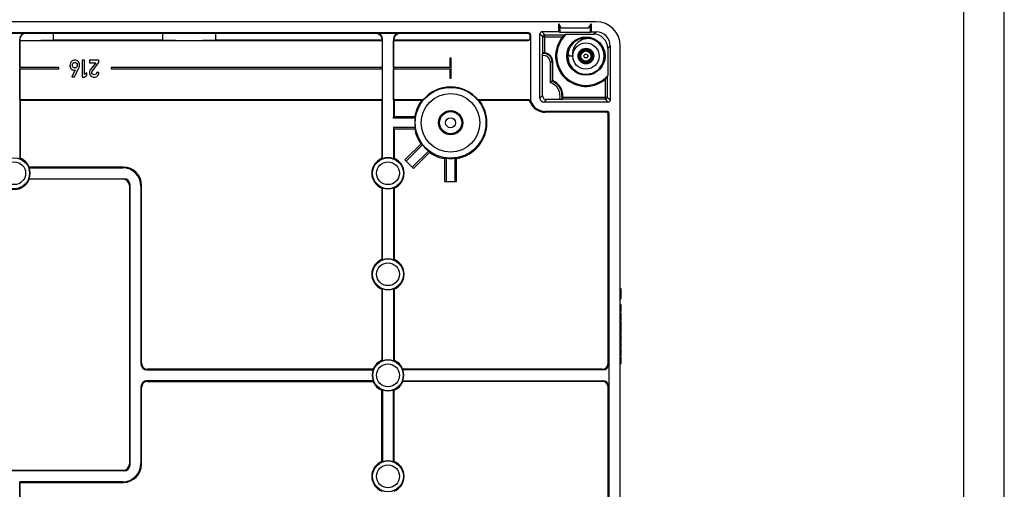
# Model space of a CAD drawing. Units: millimetres. Extents: x 0 to 1189, y 0 to 841.
# Drawn here: x 1067 to 1189, y 382 to 440 of the extents above; entities that cross this region are included whole.
import ezdxf

# ---------------------------------------------------------------- set-up
doc = ezdxf.new("R2010")
doc.units = ezdxf.units.MM
doc.header["$LTSCALE"] = 65.395
doc.layers.get('0').update_dxf_attribs({"linetype": 'CONTINUOUS'})
for name, color, linetype in [('AUSFORMSCHRAEGEN', 7, 'CONTINUOUS'), ('BEZUGSACHSEN', 7, 'CONTINUOUS'), ('FASEN', 7, 'CONTINUOUS'), ('KONSTRUKTIONSELEMENTE', 7, 'CONTINUOUS'), ('RUNDUNGEN', 7, 'CONTINUOUS')]:
    doc.layers.add(name, color=color, linetype=linetype)

msp = doc.modelspace()

# ---------------------------------------------------------------- linework, layer by layer
at = {"color": 2, "linetype": 'CONTINUOUS'}
msp.add_line((1189, 0), (1189, 841), dxfattribs=at)
at = {"color": 7, "linetype": 'CONTINUOUS'}
for p, q in [((1184, 5), (1184, 836)), ((1138.47152, 439.90893), (994.47152, 439.90893)), ((1134.00243, 439.43222), (1134.00243, 438.59348)), ((1137.7406, 439.43222), (1137.7406, 438.59348)), ((1067.15167, 434.23393), (1067.15167, 437.58909)), ((1112.04136, 434.23393), (1112.04136, 437.58909)), ((1113.40167, 434.23393), (1113.40167, 437.58909)), ((1136.84652, 437.90893), (1137.08487, 437.90893)), ((1074.86736, 435.13961), (1074.86736, 433.06677)), ((1075.16551, 435.13961), (1074.86736, 435.13961)), ((1075.16551, 433.38054), (1075.16551, 435.13961)), ((1075.77458, 435.13535), (1075.77458, 434.84004)), ((1076.9544, 435.13535), (1075.77458, 435.13535)), ((1076.9544, 434.85708), (1076.9544, 435.13535)), ((1120.54652, 435.40893), (1120.39652, 435.40893)), ((1120.39652, 435.40893), (1120.39652, 434.23393)), ((1120.54652, 432.90893), (1120.54652, 435.40893)), ((1071.98667, 434.23393), (1067.15167, 434.23393)), ((1067.15167, 430.22877), (1067.15167, 434.08393)), ((1067.15167, 434.08393), (1071.98667, 434.08393)), ((1071.98667, 434.08393), (1071.98667, 434.23393)), ((1074.02119, 433.9456), (1073.591, 433.06961)), ((1073.9218, 433.06961), (1074.47835, 434.1827)), ((1075.77458, 434.84004), (1076.56396, 434.84004)), ((1076.56396, 434.84004), (1075.8981, 434.00523)), ((1076.14514, 433.8448), (1076.9544, 434.85708)), ((1078.4544, 434.23393), (1078.4544, 434.08393)), ((1112.04136, 434.23393), (1078.4544, 434.23393)), ((1078.4544, 434.08393), (1112.04136, 434.08393)), ((1112.04136, 430.22877), (1112.04136, 434.08393)), ((1120.39652, 434.23393), (1113.40167, 434.23393)), ((1113.40167, 434.08393), (1120.39652, 434.08393)), ((1113.40167, 430.22877), (1113.40167, 434.08393)), ((1120.39652, 434.08393), (1120.39652, 432.90893)), ((1073.591, 433.06961), (1073.9218, 433.06961)), ((1074.86736, 433.06677), (1075.16551, 433.06677)), ((1075.46082, 433.59634), (1075.16551, 433.38054)), ((1075.16551, 433.06677), (1075.46082, 433.28116)), ((1075.46082, 433.28116), (1075.46082, 433.59634)), ((1076.9544, 433.64461), (1076.65767, 433.64461)), ((1120.39652, 432.90893), (1120.54652, 432.90893)), ((1141.47152, 406.90893), (1141.54652, 406.90893)), ((1141.47152, 406.68157), (1141.54652, 406.68157)), ((1141.47152, 406.36264), (1141.54652, 406.36264)), ((1141.47152, 406.17334), (1141.54652, 406.17334)), ((1141.47152, 405.85544), (1141.54652, 405.85544)), ((1141.54652, 406.90893), (1141.54652, 405.85955)), ((1141.54652, 405.85544), (1141.54652, 405.62807)), ((1141.47152, 405.62807), (1141.54652, 405.62807)), ((1141.47152, 404.93774), (1141.54652, 404.93774)), ((1141.54652, 404.93774), (1141.54652, 404.05708)), ((1141.47152, 404.05708), (1141.54652, 404.05708)), ((1141.47152, 403.8863), (1141.54652, 403.8863)), ((1141.54652, 403.8863), (1141.54652, 403.03136)), ((1141.47152, 403.03136), (1141.54652, 403.03136)), ((1141.47152, 402.92539), (1141.54652, 402.92539)), ((1141.47152, 402.76079), (1141.54652, 402.76079)), ((1141.47152, 402.2577), (1141.54652, 402.2577)), ((1141.47152, 402.21655), (1141.54652, 402.21655)), ((1141.54652, 402.92539), (1141.54652, 402.2577)), ((1141.54652, 402.21655), (1141.54652, 401.25564)), ((1141.47152, 401.59103), (1141.54652, 401.59103)), ((1141.47152, 401.37601), (1141.54652, 401.37601)), ((1141.47152, 401.25564), (1141.54652, 401.25564)), ((1141.47152, 401.1507), (1141.54652, 401.1507)), ((1141.54652, 401.1507), (1141.54652, 400.29885)), ((1141.47152, 400.29885), (1141.54652, 400.29885)), ((1141.47152, 400.20214), (1141.54652, 400.20214)), ((1141.47152, 400.03753), (1141.54652, 400.03753)), ((1141.54652, 400.20214), (1141.54652, 399.53445)), ((1141.47152, 399.53445), (1141.54652, 399.53445)), ((1141.47152, 399.44083), (1141.54652, 399.44083)), ((1141.47152, 398.58486), (1141.54652, 398.58486)), ((1141.54652, 399.44083), (1141.54652, 398.58486)), ((1141.47152, 398.42745), (1141.54652, 398.42745)), ((1141.47152, 397.5756), (1141.54652, 397.5756)), ((1141.54652, 398.42745), (1141.54652, 397.5756))]:
    msp.add_line(p, q, dxfattribs=at)
at = {"color": 9, "linetype": 'CONTINUOUS'}
for p, q in [((1141.47152, 404.78651), (1141.54652, 404.78651)), ((1141.47152, 404.51181), (1141.54652, 404.51181)), ((1141.47152, 404.18875), (1141.54652, 404.18875)), ((1141.47152, 401.02133), (1141.54652, 401.02133)), ((1141.47152, 400.72478), (1141.54652, 400.72478)), ((1141.47152, 400.42926), (1141.54652, 400.42926)), ((1141.47152, 399.28255), (1141.54652, 399.28255)), ((1141.47152, 399.00255), (1141.54652, 399.00255)), ((1141.47152, 398.80686), (1141.54652, 398.80686)), ((1141.47152, 398.67763), (1141.54652, 398.67763)), ((1141.47152, 398.60749), (1141.54652, 398.60749)), ((1141.47152, 398.29808), (1141.54652, 398.29808)), ((1141.47152, 398.00153), (1141.54652, 398.00153)), ((1141.47152, 397.706), (1141.54652, 397.706))]:
    msp.add_line(p, q, dxfattribs=at)
at = {"color": 7, "linetype": 'CONTINUOUS'}
msp.add_arc((1138.47152, 436.90893), 3, 0, 90, dxfattribs=at)
for points in [[(1073.98001, 435.15949), (1073.82668, 435.15949), (1073.68612, 435.1098), (1073.55863, 435.00723)], [(1074.37932, 434.99234), (1074.25971, 435.10412), (1074.12767, 435.15949), (1073.98001, 435.15949)], [(1073.55863, 435.00723), (1073.43199, 434.90535), (1073.3681, 434.73498), (1073.3681, 434.49646)], [(1073.3681, 434.49646), (1073.3681, 434.29628), (1073.41921, 434.15004), (1073.51994, 434.05783)], [(1073.51994, 434.05783), (1073.62082, 433.96548), (1073.73582, 433.91862), (1073.86359, 433.91862)], [(1073.66625, 434.52344), (1073.66625, 434.64838), (1073.6989, 434.73498), (1073.76272, 434.78618)], [(1073.75391, 434.26613), (1073.69606, 434.32183), (1073.66625, 434.40844), (1073.66625, 434.52344)], [(1073.96298, 434.1827), (1073.88063, 434.1827), (1073.81106, 434.21109), (1073.75391, 434.26613)], [(1073.76272, 434.78618), (1073.8281, 434.83862), (1073.89483, 434.86418), (1073.96298, 434.86418)], [(1073.86359, 433.91862), (1073.92606, 433.91862), (1073.97859, 433.92856), (1074.02119, 433.9456)], [(1073.96298, 434.86418), (1074.16174, 434.86418), (1074.26112, 434.7506), (1074.26112, 434.52344)], [(1074.17381, 434.26579), (1074.11773, 434.21109), (1074.04816, 434.1827), (1073.96298, 434.1827)], [(1074.26112, 434.52344), (1074.26112, 434.40986), (1074.23273, 434.32325), (1074.17381, 434.26579)], [(1074.55785, 434.52912), (1074.55785, 434.72646), (1074.49822, 434.88122), (1074.37932, 434.99234)], [(1074.47835, 434.1827), (1074.5323, 434.28776), (1074.55785, 434.40418), (1074.55785, 434.52912)], [(1075.8981, 434.00523), (1075.81575, 433.90301), (1075.77458, 433.78233), (1075.77458, 433.64177)], [(1076.08456, 433.73534), (1076.09403, 433.76955), (1076.11357, 433.80531), (1076.14514, 433.8448)], [(1075.77458, 433.64177), (1075.77458, 433.4785), (1075.83279, 433.33937), (1075.94779, 433.22295)], [(1075.94779, 433.22295), (1076.06279, 433.10653), (1076.20619, 433.04832), (1076.37798, 433.04832)], [(1076.06989, 433.63893), (1076.06989, 433.67017), (1076.07557, 433.70282), (1076.08456, 433.73534)], [(1076.14656, 433.43875), (1076.09545, 433.50122), (1076.06989, 433.56795), (1076.06989, 433.63893)], [(1076.35526, 433.34504), (1076.26724, 433.34504), (1076.19767, 433.37628), (1076.14656, 433.43875)], [(1076.56254, 433.42597), (1076.50575, 433.37202), (1076.43619, 433.34504), (1076.35526, 433.34504)], [(1076.37798, 433.04832), (1076.53415, 433.04832), (1076.66903, 433.10653), (1076.78261, 433.22153)], [(1076.65767, 433.64461), (1076.65199, 433.55233), (1076.61933, 433.47992), (1076.56254, 433.42597)], [(1076.78261, 433.22153), (1076.89619, 433.33653), (1076.9544, 433.47708), (1076.9544, 433.64461)]]:
    msp.add_open_spline(points, degree=3, dxfattribs=at)
at = {"layer": 'AUSFORMSCHRAEGEN', "color": 7, "linetype": 'CONTINUOUS'}
for p, q in [((1133.87152, 438.65893), (1133.87152, 439.65893)), ((1137.87152, 439.65893), (1137.87152, 438.65893)), ((1067.14294, 437.73796), (1067.14294, 422.95923)), ((1067.15749, 437.59491), (1067.15167, 437.58909)), ((1067.15167, 437.58909), (1112.04136, 437.58909)), ((1071.29308, 438.44385), (1071.29308, 437.62401)), ((1084.80106, 438.44385), (1071.29308, 438.44385)), ((1084.80106, 437.62401), (1071.29308, 437.62401)), ((1084.80106, 438.44385), (1084.80106, 437.62401)), ((1091.39197, 438.44385), (1091.39197, 437.62401)), ((1112.00644, 437.62401), (1091.39197, 437.62401)), ((1112.00644, 437.62401), (1112.04136, 437.58909)), ((1112.05009, 422.95923), (1112.05009, 437.73796)), ((1113.43659, 437.62401), (1113.40167, 437.58909)), ((1134.00243, 438.59348), (1133.87152, 438.65893)), ((1137.7406, 438.59348), (1134.00243, 438.59348)), ((1134.80638, 438.36222), (1138.17487, 438.36222)), ((1137.87152, 438.65893), (1137.7406, 438.59348)), ((1139.9248, 436.61229), (1139.9248, 433.2438)), ((1133.11752, 432.62662), (1133.11752, 434.95893)), ((1067.22152, 430.15893), (1067.15167, 430.22877)), ((1112.04136, 430.22877), (1067.15167, 430.22877)), ((1067.22152, 430.15893), (1067.22152, 423.01298)), ((1111.97152, 430.15893), (1067.22152, 430.15893)), ((1111.97152, 430.15893), (1112.04136, 430.22877)), ((1111.97152, 430.15893), (1111.97152, 423.01298)), ((1117.05467, 430.22877), (1113.40167, 430.22877)), ((1113.47152, 430.15893), (1113.40167, 430.22877)), ((1116.90956, 430.15893), (1113.47152, 430.15893)), ((1113.47152, 430.15893), (1113.47152, 428.15893)), ((1113.39294, 426.85893), (1113.39294, 422.95923)), ((1113.47152, 426.65893), (1113.47152, 423.01298)), ((1068.27181, 421.83036), (1079.89431, 421.83036)), ((1079.97289, 421.90893), (1068.32556, 421.90893)), ((1068.27181, 420.48751), (1080.05054, 420.48751)), ((1079.97197, 420.40893), (1068.32556, 420.40893)), ((1111.97152, 419.30488), (1111.97152, 410.51298)), ((1112.05009, 410.45923), (1112.05009, 419.35864)), ((1113.39294, 419.35864), (1113.39294, 410.45923)), ((1113.47152, 419.30488), (1113.47152, 410.51298)), ((1111.97152, 406.80488), (1111.97152, 398.01298)), ((1112.05009, 397.95923), (1112.05009, 406.85864)), ((1113.39294, 406.85864), (1113.39294, 397.95923)), ((1113.47152, 406.80488), (1113.47152, 398.01298)), ((1082.89249, 396.83036), (1110.92122, 396.83036)), ((1110.86747, 396.90893), (1082.97106, 396.90893)), ((1139.30054, 396.83036), (1114.52181, 396.83036)), ((1139.22197, 396.90893), (1114.57556, 396.90893)), ((1110.92122, 395.48751), (1082.89249, 395.48751)), ((1082.97106, 395.40893), (1110.86747, 395.40893)), ((1114.52181, 395.48751), (1139.30054, 395.48751)), ((1139.22197, 395.40893), (1114.57556, 395.40893)), ((1111.97152, 385.51298), (1111.97152, 394.30488)), ((1112.05009, 394.35864), (1112.05009, 385.45923)), ((1113.39294, 385.45923), (1113.39294, 394.35864)), ((1113.47152, 385.51298), (1113.47152, 394.30488)), ((1067.14294, 372.95923), (1067.14294, 382.98751)), ((1067.22152, 382.90893), (1067.14294, 382.98751)), ((1067.22152, 373.01298), (1067.22152, 382.90893))]:
    msp.add_line(p, q, dxfattribs=at)
at = {"layer": 'AUSFORMSCHRAEGEN', "color": 9, "linetype": 'CONTINUOUS'}
msp.add_line((1132.1944, 428.8137), (1132.1944, 428.70893), dxfattribs=at)
at = {"layer": 'AUSFORMSCHRAEGEN', "color": 7, "linetype": 'CONTINUOUS'}
for centre, radius, start, end in [((1137.22152, 435.65893), 3.625, 131.7777996, 318.2222004), ((1120.47152, 427.40893), 4.43016, 39.5320916, 140.4679084), ((1120.47152, 427.40893), 4.5, 142.330113, 170.4059318), ((1121.27982, 421.26441), 9.91018, 115.2357824, 116.1668694), ((1119.66321, 421.26441), 9.91018, 63.8331306, 64.7642176), ((1120.47152, 427.40893), 4.5, 0, 37.669887), ((1132.1944, 430.70893), 1.89524, 196.400199, 270), ((1071.10273, 417.25536), 6.94364, 123.9839128, 124.769457), ((1066.47152, 421.15893), 2, 22.0243128, 67.9756872), ((1112.72152, 421.15893), 2, 112.0243128, 247.9756872), ((1108.0903, 417.25536), 6.94364, 55.230543, 56.0160872), ((1112.72152, 421.15893), 1.92143, 69.5467939, 110.4532061), ((1117.35273, 417.25536), 6.94364, 123.9839128, 124.769457), ((1112.72152, 421.15893), 2, 292.0243128, 67.9756872), ((1062.56794, 425.79015), 6.94364, 325.230543, 326.0160872), ((1066.47152, 421.15893), 1.92143, 339.5467939, 20.4532061), ((1066.47152, 421.15893), 2, 202.0243128, 337.9756872), ((1062.56794, 416.52772), 6.94364, 33.9839128, 34.769457), ((1108.0903, 425.06251), 6.94364, 303.9839128, 304.769457), ((1112.72152, 421.15893), 1.92143, 249.5467939, 290.4532061), ((1117.35273, 425.06251), 6.94364, 235.230543, 236.0160872), ((1112.72152, 408.65893), 2, 112.0243128, 247.9756872), ((1108.0903, 404.75536), 6.94364, 55.230543, 56.0160872), ((1112.72152, 408.65893), 1.92143, 69.5467939, 110.4532061), ((1117.35273, 404.75536), 6.94364, 123.9839128, 124.769457), ((1112.72152, 408.65893), 2, 292.0243128, 67.9756872), ((1108.0903, 412.56251), 6.94364, 303.9839128, 304.769457), ((1112.72152, 408.65893), 1.92143, 249.5467939, 290.4532061), ((1117.35273, 412.56251), 6.94364, 235.230543, 236.0160872), ((1112.72152, 396.15893), 2, 112.0243128, 157.9756872), ((1108.0903, 392.25536), 6.94364, 55.230543, 56.0160872), ((1112.72152, 396.15893), 1.92143, 69.5467939, 110.4532061), ((1117.35273, 392.25536), 6.94364, 123.9839128, 124.769457), ((1112.72152, 396.15893), 2, 22.0243128, 67.9756872), ((1112.72152, 396.15893), 1.92143, 159.5467939, 200.4532061), ((1116.62509, 400.79015), 6.94364, 213.9839128, 214.769457), ((1108.81794, 400.79015), 6.94364, 325.230543, 326.0160872), ((1112.72152, 396.15893), 1.92143, 339.5467939, 20.4532061), ((1116.62509, 391.52772), 6.94364, 145.230543, 146.0160872), ((1112.72152, 396.15893), 2, 202.0243128, 247.9756872), ((1112.72152, 396.15893), 2, 292.0243128, 337.9756872), ((1108.81794, 391.52772), 6.94364, 33.9839128, 34.769457), ((1108.0903, 400.06251), 6.94364, 303.9839128, 304.769457), ((1112.72152, 396.15893), 1.92143, 249.5467939, 290.4532061), ((1117.35273, 400.06251), 6.94364, 235.230543, 236.0160872), ((1112.72152, 383.65893), 2, 112.0243128, 247.9756872), ((1108.0903, 379.75536), 6.94364, 55.230543, 56.0160872), ((1112.72152, 383.65893), 1.92143, 69.5467939, 110.4532061), ((1117.35273, 379.75536), 6.94364, 123.9839128, 124.769457), ((1112.72152, 383.65893), 2, 292.0243128, 67.9756872)]:
    msp.add_arc(centre, radius, start, end, dxfattribs=at)
for centre, major_axis, start_param, end_param in [((1066.47152, 438.08671), (14.1, 0), -1.522126076, -1.221799752), ((1088.09652, 438.1383), (9.35, 0), 1.210603496, 1.930989157), ((1088.09652, 437.92957), (9.35, 0), -1.930989157, -1.210603496)]:
    msp.add_ellipse(centre, major_axis=major_axis, ratio=0.034920769, start_param=start_param, end_param=end_param, dxfattribs=at)
at = {"layer": 'BEZUGSACHSEN', "color": 7, "linetype": 'CONTINUOUS'}
msp.add_line((1135.59652, 435.65893), (1135.19759, 435.65893), dxfattribs=at)
for radius in [1.625, 0.6272]:
    msp.add_circle((1137.22152, 435.65893), radius, dxfattribs=at)
at = {"layer": 'BEZUGSACHSEN', "color": 9, "linetype": 'CONTINUOUS'}
msp.add_circle((1137.22152, 435.65893), 0.23843, dxfattribs=at)
at = {"layer": 'BEZUGSACHSEN', "color": 7, "linetype": 'CONTINUOUS'}
for centre, radius, start, end in [((1137.22151, 435.65893), 2.24999, 70.1922427, 244.5135706), ((1137.54013, 435.60606), 2.21468, 78.4392478, 78.7052031), ((1137.22431, 435.66684), 2.24161, 67.9758608, 70.1910083), ((1137.21931, 435.65456), 2.25487, 64.2604004, 67.974996), ((1137.21798, 435.65172), 2.25801, 62.5660406, 64.2613224), ((1137.22156, 435.65894), 2.24995, 351.0443782, 62.562217), ((1139.84927, 439.45076), 6.00134, 215.9025783, 219.1852739), ((1137.22152, 435.65894), 2.24999, 247.4537769, 347.1783677), ((1137.22769, 435.65752), 2.24367, 347.1785766, 348.0668843), ((1137.22468, 435.65816), 2.24674, 348.0668811, 348.9575073), ((1137.22073, 435.65892), 2.25076, 348.9578575, 351.0483719), ((1137.22304, 435.66243), 2.25381, 244.5167017, 247.452001)]:
    msp.add_arc(centre, radius, start, end, dxfattribs=at)
msp.add_open_spline([(1137.97389, 437.77785), (1137.66856, 437.83883), (1137.02389, 437.83133), (1136.30204, 437.46731), (1135.87779, 437.00418), (1135.65528, 436.58688), (1135.54954, 436.12671), (1135.56596, 435.8112), (1135.59652, 435.65893)], degree=3, knots=[0, 0, 0, 0, 0.250147895, 0.499619757, 0.625002981, 0.750216699, 0.875226198, 1, 1, 1, 1], dxfattribs=at)
at = {"layer": 'FASEN', "color": 7, "linetype": 'CONTINUOUS'}
for p, q in [((1113.39294, 427.95893), (1113.40504, 428.15893)), ((1116.08436, 427.95893), (1113.39294, 427.95893)), ((1116.10189, 428.15893), (1113.40504, 428.15893)), ((1113.39294, 426.85893), (1116.08435, 426.85893)), ((1113.39294, 426.85893), (1113.40504, 426.65893)), ((1113.40504, 426.65893), (1116.10189, 426.65893)), ((1116.85139, 424.84947), (1114.81466, 422.81274)), ((1116.9805, 424.69574), (1114.95608, 422.67132)), ((1115.7339, 421.8935), (1117.75842, 423.91802)), ((1115.87532, 421.75208), (1117.91205, 423.78881)), ((1119.72152, 423.03931), (1119.72152, 420.15893)), ((1119.92152, 423.02188), (1119.92152, 420.15893)), ((1121.02152, 420.15893), (1121.02152, 423.02206)), ((1121.22152, 420.15893), (1121.22152, 423.03931)), ((1114.81466, 422.81274), (1115.87532, 421.75208)), ((1119.72152, 420.15893), (1121.22152, 420.15893))]:
    msp.add_line(p, q, dxfattribs=at)
for centre, radius, start, end in [((1120.47152, 427.40893), 4.42143, 172.854336, 187.1456494), ((1120.49147, 427.6735), 4.41634, 173.6894513, 176.2943342), ((1120.49145, 427.14456), 4.41634, 183.7082199, 186.3131163), ((1120.31091, 427.62389), 4.43459, 218.7284518, 221.3224809), ((1120.47152, 427.40893), 4.42143, 217.8541457, 232.1460835), ((1120.69238, 427.25049), 4.43998, 228.6387544, 231.2294773), ((1120.20634, 427.44733), 4.43461, 263.7235109, 266.3175497), ((1120.47152, 427.40893), 4.42143, 262.8541737, 277.1461183), ((1120.74021, 427.4531), 4.43996, 273.6326152, 276.223327)]:
    msp.add_arc(centre, radius, start, end, dxfattribs=at)
at = {"layer": 'KONSTRUKTIONSELEMENTE', "color": 7, "linetype": 'CONTINUOUS'}
for p, q in [((1134.16023, 439.15893), (1133.87152, 439.65893)), ((1134.16023, 439.15893), (1137.5828, 439.15893)), ((1137.5828, 439.15893), (1137.87152, 439.65893)), ((1130.12643, 438.5137), (1002.8166, 438.5137)), ((1065.05054, 438.48751), (1067.89249, 438.48751)), ((1067.15749, 437.72341), (1067.15749, 437.59491)), ((1111.25689, 438.44385), (1091.39197, 438.44385)), ((1111.30054, 438.48751), (1114.14249, 438.48751)), ((1112.00644, 437.69431), (1112.00644, 437.62401)), ((1113.39294, 437.73796), (1113.39294, 427.95893)), ((1113.40167, 437.58909), (1130.09151, 437.58909)), ((1113.43659, 437.69431), (1113.43659, 437.62401)), ((1130.05659, 437.62401), (1113.43659, 437.62401)), ((1130.05659, 438.44385), (1114.18614, 438.44385)), ((1130.30644, 437.87386), (1130.30644, 438.19401)), ((1130.34136, 437.83894), (1130.34136, 430.22877)), ((1130.37628, 438.26385), (1130.37628, 430.17382)), ((1131.52152, 430.45891), (1131.52152, 438.40894)), ((1133.87152, 438.65893), (1131.77151, 438.65893)), ((1131.87934, 436.04131), (1131.87934, 438.05112)), ((1132.12933, 438.30111), (1134.56434, 438.30111)), ((1136.83652, 437.87403), (1136.83652, 437.99948)), ((1137.09525, 437.90292), (1137.08486, 437.93699)), ((1137.60652, 437.90835), (1137.60652, 437.87535)), ((1137.87152, 438.65893), (1138.47158, 438.65893)), ((1140.22152, 436.909), (1140.22152, 430.20892)), ((1141.47152, 365.03393), (1141.47152, 436.90893)), ((1131.8335, 430.7709), (1131.8335, 435.68953)), ((1139.86369, 433.00176), (1139.86369, 430.56674)), ((1130.14026, 430.22877), (1123.88836, 430.22877)), ((1130.09153, 430.15893), (1124.03347, 430.15893)), ((1133.9703, 430.27092), (1132.33348, 430.27092)), ((1139.6137, 430.31675), (1134.3261, 430.31675)), ((1139.97152, 429.95893), (1132.0215, 429.95893)), ((1139.82643, 428.8137), (1132.1944, 428.8137)), ((1139.72167, 428.70893), (1132.1944, 428.70893)), ((1139.97152, 397.65848), (1139.97152, 428.45909)), ((1140.07628, 428.56385), (1140.07628, 372.75301)), ((1080.72152, 419.65939), (1080.72152, 385.15848)), ((1080.80009, 385.0799), (1080.80009, 419.73796)), ((1082.14294, 419.58173), (1082.14294, 397.5799)), ((1082.22152, 397.65848), (1082.22152, 419.6603)), ((1140.05009, 397.5799), (1140.05009, 394.73796)), ((1082.14294, 394.73796), (1082.14294, 385.23613)), ((1082.22152, 385.15756), (1082.22152, 394.65939)), ((1139.97152, 374.40863), (1139.97152, 394.65939)), ((1080.05054, 384.33036), (1052.89249, 384.33036)), ((1052.97106, 384.40893), (1079.97197, 384.40893)), ((1079.89431, 382.98751), (1067.14294, 382.98751)), ((1067.22152, 382.90893), (1079.97289, 382.90893))]:
    msp.add_line(p, q, dxfattribs=at)
at = {"layer": 'KONSTRUKTIONSELEMENTE', "color": 9, "linetype": 'CONTINUOUS'}
for p, q in [((1067.15749, 437.72341), (1067.14294, 437.73796)), ((1067.90902, 438.47097), (1067.89249, 438.48751)), ((1111.30054, 438.48751), (1111.25689, 438.44385)), ((1112.05009, 437.73796), (1112.00644, 437.69431)), ((1113.43659, 437.69431), (1113.39294, 437.73796)), ((1114.18614, 438.44385), (1114.14249, 438.48751)), ((1130.12643, 438.5137), (1130.05659, 438.44385)), ((1130.09151, 437.58909), (1130.05659, 437.62401)), ((1130.37628, 438.26385), (1130.30644, 438.19401)), ((1130.34136, 437.83894), (1130.30644, 437.87386)), ((1131.87934, 438.05112), (1131.52152, 438.40894)), ((1132.12933, 438.30111), (1131.77151, 438.65893)), ((1131.87934, 438.05112), (1134.33161, 438.05112)), ((1132.12933, 436.04962), (1132.12933, 438.30111)), ((1138.17487, 438.36222), (1138.47158, 438.65893)), ((1139.9248, 436.61229), (1140.22152, 436.909)), ((1132.77584, 434.95893), (1133.11752, 434.95893)), ((1132.77584, 434.95893), (1132.77584, 432.38921)), ((1133.0258, 434.95893), (1133.0258, 432.56587)), ((1139.6137, 432.76903), (1139.6137, 430.31675)), ((1131.8335, 430.7709), (1131.52152, 430.45891)), ((1132.33348, 430.27092), (1132.0215, 429.95893)), ((1134.36269, 430.56674), (1139.86369, 430.56674)), ((1139.6137, 430.31675), (1139.97152, 429.95893)), ((1139.86369, 430.56674), (1140.22152, 430.20892)), ((1139.82643, 428.8137), (1139.72167, 428.70893)), ((1140.07628, 428.56385), (1139.97152, 428.45909)), ((1079.89431, 421.83036), (1079.97289, 421.90893)), ((1079.97197, 420.40893), (1080.05054, 420.48751)), ((1080.72152, 419.65939), (1080.80009, 419.73796)), ((1082.14294, 419.58173), (1082.22152, 419.6603)), ((1082.22152, 397.65848), (1082.14294, 397.5799)), ((1140.05009, 397.5799), (1139.97152, 397.65848)), ((1082.97106, 396.90893), (1082.89249, 396.83036)), ((1139.30054, 396.83036), (1139.22197, 396.90893)), ((1082.97106, 395.40893), (1082.89249, 395.48751)), ((1139.22197, 395.40893), (1139.30054, 395.48751)), ((1082.22152, 394.65939), (1082.14294, 394.73796)), ((1139.97152, 394.65939), (1140.05009, 394.73796)), ((1080.72152, 385.15848), (1080.80009, 385.0799)), ((1082.14294, 385.23613), (1082.22152, 385.15756)), ((1079.97197, 384.40893), (1080.05054, 384.33036)), ((1079.89431, 382.98751), (1079.97289, 382.90893))]:
    msp.add_line(p, q, dxfattribs=at)
at = {"layer": 'KONSTRUKTIONSELEMENTE', "color": 7, "linetype": 'CONTINUOUS'}
for centre, radius in [((1137.22152, 435.65893), 2.375), ((1120.47152, 427.40893), 1.5), ((1120.47152, 427.40893), 1.375), ((1120.47152, 427.40893), 0.625)]:
    msp.add_circle(centre, radius, dxfattribs=at)
at = {"layer": 'KONSTRUKTIONSELEMENTE', "color": 9, "linetype": 'CONTINUOUS'}
for centre, radius in [((1120.47152, 427.40893), 4.37686), ((1120.47152, 427.40893), 3.62731), ((1066.47152, 421.15893), 1.90685), ((1112.72152, 421.15893), 1.90685), ((1066.47152, 421.15893), 1.40712), ((1112.72152, 421.15893), 1.40712), ((1112.72152, 408.65893), 1.90685), ((1112.72152, 408.65893), 1.40712), ((1112.72152, 396.15893), 1.90685), ((1112.72152, 396.15893), 1.40712), ((1112.72152, 383.65893), 1.90685), ((1112.72152, 383.65893), 1.40712)]:
    msp.add_circle(centre, radius, dxfattribs=at)
at = {"layer": 'KONSTRUKTIONSELEMENTE', "color": 7, "linetype": 'CONTINUOUS'}
for centre, radius, start, end in [((1132.12927, 438.05118), 0.24994, 89.9874998, 180.0125002), ((1137.22152, 435.65893), 3.75155, 140.3829233, 309.6170767), ((1138.02079, 425.12027), 13.62651, 103.644323, 104.6939867), ((1139.21527, 432.62532), 8.09227, 155.0308943, 155.7740956), ((1132.02152, 434.95893), 1.096, 0, 84.3548264), ((1137.17076, 426.40723), 7.42358, 123.0927062, 123.9417593), ((1132.27152, 430.70893), 2.096, 356.1101744, 66.1948981), ((1126.68285, 436.45821), 13.62651, 345.3060133, 346.355677), ((1136.70692, 427.09234), 6.59622, 123.9220919, 126.5810846), ((1130.14032, 429.97902), 0.24975, 19.5488394, 90.0154451), ((1128.37361, 443.57168), 14.53014, 293.7597156, 294.1837668), ((1139.61376, 430.56669), 0.24994, 269.9874998, 0.0125002), ((1132.1944, 430.70893), 2, 200.8248228, 270), ((1120.47152, 427.40893), 4.5, 189.5940682, 215.4059318), ((1120.47152, 427.40893), 4.5, 279.5940682, 360), ((1120.47152, 427.40893), 4.5, 234.5940682, 260.4059318)]:
    msp.add_arc(centre, radius, start, end, dxfattribs=at)
at = {"layer": 'KONSTRUKTIONSELEMENTE', "color": 9, "linetype": 'CONTINUOUS'}
for centre, radius, start, end in [((1137.22149, 435.65896), 2.28212, 108.4943954, 160.9425564), ((1137.22234, 435.65562), 2.28555, 99.7185948, 108.4879651), ((1137.22164, 435.66105), 2.28003, 72.5629138, 80.2817808), ((1137.21935, 435.65219), 2.28918, 65.3407147, 72.5748743), ((1137.22166, 435.65914), 2.28189, 8.0474587, 65.3204428), ((1137.22393, 435.65825), 2.28466, 160.9456227, 170.1136903), ((1132.02152, 434.95893), 0.75433, 0, 104.4316135), ((1132.02152, 434.95893), 1.00429, 0, 100.665639), ((1137.22179, 435.65882), 2.28242, 175.0896558, 180.3171699), ((1137.22067, 435.65894), 2.28131, 180.3202837, 184.1470841), ((1137.22298, 435.65905), 2.28362, 184.1457479, 188.1869437), ((1137.22687, 435.65848), 2.28752, 173.0407155, 175.0919991), ((1137.22401, 435.65882), 2.28464, 172.0806979, 173.0405756), ((1137.21855, 435.6596), 2.27912, 170.1240366, 172.0811785), ((1137.22154, 435.65896), 2.28218, 188.1897355, 241.1201536), ((1137.22261, 435.65862), 2.28098, 336.9350461, 344.6925892), ((1137.21447, 435.65984), 2.28917, 344.716776, 352.4550675), ((1137.21384, 435.65776), 2.28983, 0.3481185, 8.0542334), ((1137.21881, 435.65975), 2.28485, 352.4430339, 0.2990263), ((1137.22152, 435.65888), 2.2821, 251.354558, 336.9398501), ((1137.22327, 435.66288), 2.28645, 241.1296375, 251.3449963), ((1132.27152, 430.70893), 1.75433, 345.5417963, 73.2931356), ((1132.27152, 430.70893), 2.00429, 347.4395693, 67.8930276), ((1136.46475, 425.76476), 7.74123, 144.7844024, 145.4146868), ((1135.21199, 426.22568), 6.17347, 141.5731396, 142.3354476)]:
    msp.add_arc(centre, radius, start, end, dxfattribs=at)
at = {"layer": 'KONSTRUKTIONSELEMENTE', "color": 7, "linetype": 'CONTINUOUS'}
for centre, major_axis, ratio, start_param, end_param in [((1067.8934, 437.73705), (0.53098, -0.53098), 0.998782766, 2.356803478, 3.926381829), ((1066.47152, 437.98115), (14.1, 0), 0.034920769, 1.221799752, 1.468668154), ((1111.25598, 437.6934), (-0.53098, -0.53098), 0.998782766, 2.356803478, 3.926381829), ((1111.29963, 437.73705), (0.53098, 0.53098), 0.998782766, -0.784789176, 0.784789176), ((1114.1434, 437.73705), (0.53098, -0.53098), 0.998782766, 2.356803478, 3.926381829), ((1114.18705, 437.6934), (-0.53098, 0.53098), 0.998782766, -0.784789176, 0.784789176), ((1130.05628, 438.1937), (-0.17699, -0.17699), 0.998782766, 2.356803478, 3.926381829), ((1130.05628, 437.87417), (-0.17699, 0.17699), 0.998782766, 2.356803478, 3.926381829), ((1130.0912, 437.83924), (0.17699, -0.17699), 0.998782766, -0.784789176, 0.784789176), ((1130.12613, 438.26354), (0.17699, 0.17699), 0.998782766, -0.784789176, 0.784789176), ((1131.77152, 438.40892), (0.17679, -0.17679), 0.99992385, 2.356232566, 3.926952741), ((1138.17473, 436.61215), (-1.23753, -1.23753), 0.99992385, 2.356232566, 3.926952741), ((1138.47145, 436.90887), (1.23753, 1.23753), 0.99992385, -0.785360087, 0.785360087), ((1132.02153, 430.45895), (0.35358, 0.35358), 0.99992385, -3.926952741, -2.356232566), ((1132.33352, 430.77094), (0.35358, 0.35358), 0.99992385, 2.356232566, 3.926952741), ((1139.97151, 430.20894), (0.17679, -0.17679), 0.99992385, -0.785360087, 0.785360087), ((1139.72136, 428.45878), (-0.17699, -0.17699), 0.998782766, 2.356803478, 3.926381829), ((1139.82613, 428.56354), (0.17699, 0.17699), 0.998782766, -0.784789176, 0.784789176), ((1079.89157, 419.57899), (1.59293, 1.59293), 0.998782766, -0.784789176, 0.784789176), ((1079.97014, 419.65756), (1.59293, 1.59293), 0.998782766, -0.784789176, 0.784789176), ((1079.97106, 419.65848), (0.53098, 0.53098), 0.998782766, -0.784789176, 0.784789176), ((1080.04963, 419.73705), (0.53098, 0.53098), 0.998782766, -0.784789176, 0.784789176), ((1082.8934, 397.58082), (0.53098, 0.53098), 0.998782766, 2.356803478, 3.926381829), ((1082.97197, 397.65939), (-0.53098, -0.53098), 0.998782766, -0.784789176, 0.784789176), ((1139.22106, 397.65939), (-0.53098, 0.53098), 0.998782766, 2.356803478, 3.926381829), ((1139.29963, 397.58082), (0.53098, -0.53098), 0.998782766, -0.784789176, 0.784789176), ((1082.8934, 394.73705), (0.53098, -0.53098), 0.998782766, 2.356803478, 3.926381829), ((1082.97197, 394.65848), (-0.53098, 0.53098), 0.998782766, -0.784789176, 0.784789176), ((1139.22106, 394.65848), (0.53098, 0.53098), 0.998782766, -0.784789176, 0.784789176), ((1139.29963, 394.73705), (0.53098, 0.53098), 0.998782766, -0.784789176, 0.784789176), ((1079.89157, 385.23888), (1.59293, -1.59293), 0.998782766, -0.784789176, 0.784789176), ((1079.97106, 385.15939), (0.53098, -0.53098), 0.998782766, -0.784789176, 0.784789176), ((1079.97014, 385.1603), (-1.59293, 1.59293), 0.998782766, -3.926381829, -2.356803478), ((1080.04963, 385.08082), (0.53098, -0.53098), 0.998782766, -0.784789176, 0.784789176)]:
    msp.add_ellipse(centre, major_axis=major_axis, ratio=ratio, start_param=start_param, end_param=end_param, dxfattribs=at)
for points, knots in [([(1067.90902, 438.47097), (1067.71791, 438.47166), (1067.31836, 438.3139), (1067.15749, 437.91496), (1067.15749, 437.72341)], [0, 0, 0, 0, 0.499437205, 1, 1, 1, 1]), ([(1134.56434, 438.30111), (1134.55215, 438.29792), (1134.5278, 438.25976), (1134.44288, 438.18861), (1134.37828, 438.1075), (1134.33161, 438.05112)], [0, 0, 0, 0, 0.110663075, 0.357529281, 1, 1, 1, 1]), ([(1137.02544, 438.02037), (1137.03173, 438.01764), (1137.06079, 437.99755), (1137.07674, 437.96362), (1137.08487, 437.93695)], [0, 0, 0, 0, 0.197386717, 1, 1, 1, 1]), ([(1137.60652, 437.90837), (1137.60652, 437.91857), (1137.60829, 437.9485), (1137.62321, 437.98524), (1137.64313, 437.99191)], [0, 0, 0, 0, 0.326804135, 1, 1, 1, 1]), ([(1131.8335, 435.68945), (1131.8335, 435.74902), (1131.82986, 435.82837), (1131.8375, 435.9121), (1131.83273, 435.93939), (1131.83564, 435.94587)], [0, 0, 0, 0, 0.696810305, 0.9168542, 1, 1, 1, 1]), ([(1132.12933, 436.04962), (1132.09772, 436.05274), (1132.03999, 436.05462), (1131.95935, 436.05601), (1131.91505, 436.04205), (1131.88216, 436.04738), (1131.87934, 436.04131)], [0, 0, 0, 0, 0.379678418, 0.702247497, 0.919982431, 1, 1, 1, 1]), ([(1139.6137, 432.76903), (1139.67009, 432.8157), (1139.75119, 432.8803), (1139.82235, 432.96522), (1139.8605, 432.98957), (1139.86369, 433.00176)], [0, 0, 0, 0, 0.642482298, 0.88934169, 1, 1, 1, 1]), ([(1130.37568, 430.06259), (1130.36604, 430.08972), (1130.34929, 430.12911), (1130.33626, 430.18577), (1130.34492, 430.2149), (1130.34136, 430.22877)], [0, 0, 0, 0, 0.502863133, 0.749726631, 1, 1, 1, 1]), ([(1130.34136, 430.22865), (1130.34373, 430.20768), (1130.34154, 430.15108), (1130.37009, 430.1741), (1130.37628, 430.17382)], [0, 0, 0, 0, 0.773192995, 1, 1, 1, 1]), ([(1134.22783, 430.27306), (1134.22126, 430.27017), (1134.1938, 430.27488), (1134.10963, 430.26735), (1134.03001, 430.27092), (1133.97028, 430.27092)], [0, 0, 0, 0, 0.083706967, 0.30431667, 1, 1, 1, 1]), ([(1134.3261, 430.31675), (1134.33235, 430.31956), (1134.32919, 430.35255), (1134.34669, 430.39684), (1134.35386, 430.47718), (1134.36053, 430.53498), (1134.36269, 430.56674)], [0, 0, 0, 0, 0.081228718, 0.299695502, 0.622505235, 1, 1, 1, 1])]:
    msp.add_open_spline(points, degree=3, knots=knots, dxfattribs=at)
msp.add_open_spline([(1130.32506, 429.99791), (1130.29145, 430.08629), (1130.18609, 430.15893), (1130.09153, 430.15893)], degree=3, dxfattribs=at)
at = {"layer": 'RUNDUNGEN', "color": 9, "linetype": 'CONTINUOUS'}
msp.add_line((1136.83652, 437.92758), (1137.08487, 437.92758), dxfattribs=at)
for radius in [0.97548, 0.84558, 0.82391]:
    msp.add_circle((1137.22152, 435.65893), radius, dxfattribs=at)
at = {"layer": 'RUNDUNGEN', "color": 7, "linetype": 'CONTINUOUS'}
msp.add_circle((1137.22152, 435.65893), 0.69892, dxfattribs=at)

doc.saveas('drawing.dxf')
